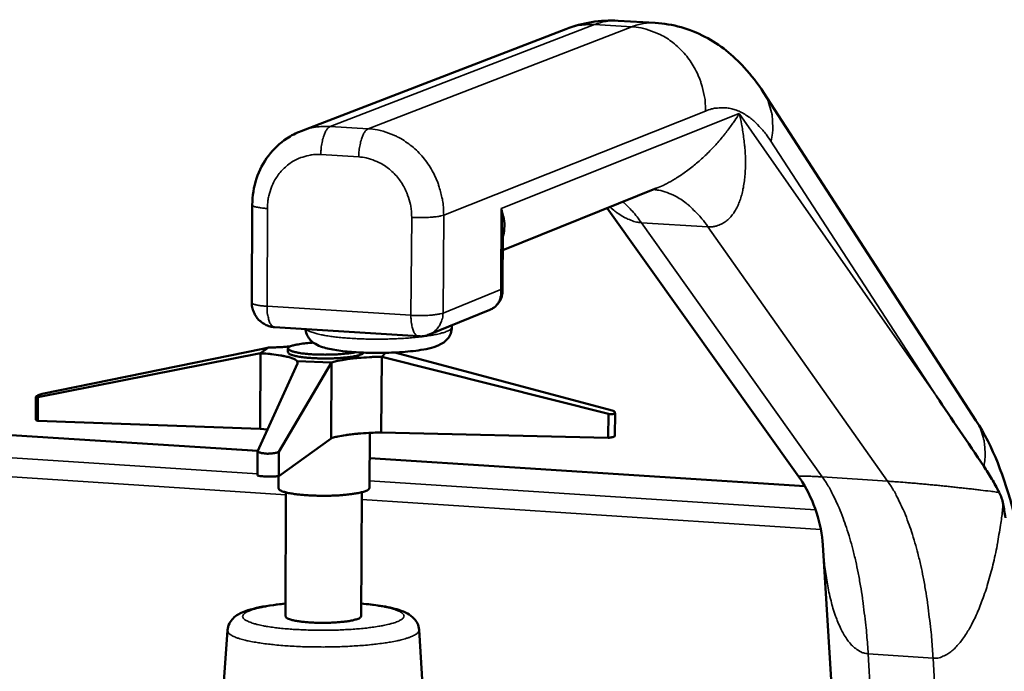
# Model space of a CAD drawing. Units: millimetres. Extents: x 65 to 5840, y 100 to 4100.
# Drawn here: x 5164 to 5267, y 3610 to 3679 of the extents above; entities that cross this region are included whole.
import ezdxf

# ---------------------------------------------------------------- set-up
doc = ezdxf.new("R2010")
doc.units = ezdxf.units.MM
doc.header["$LTSCALE"] = 20
doc.layers.add('Visible (ISO)', color=7, linetype='Continuous', lineweight=50)
doc.layers.add('Visible Narrow (ISO)', color=7, linetype='Continuous', lineweight=35)

msp = doc.modelspace()

# ---------------------------------------------------------------- linework, layer by layer
at = {"layer": 'Visible (ISO)'}
for p, q in [((5226.67, 3678.45), (5230.56, 3678.22)), ((5193.51, 3666.9), (5221.22, 3677.58)), ((5241.9, 3670.93), (5264.13, 3636.59)), ((5188.96, 3633.4), (4747.26, 3661.81)), ((5230.7, 3660.9), (5214.6, 3654.41)), ((5188.34, 3648.93), (5188.39, 3659.16)), ((5225.53, 3658.81), (5245.58, 3630.7)), ((5214.62, 3656.71), (5214.57, 3650.14)), ((5213.25, 3648.18), (5206.91, 3645.59)), ((5190.72, 3646.36), (5205.78, 3645.41)), ((5209.29, 3646.56), (5209.29, 3646.38)), ((5190.09, 3644.22), (5189.25, 3643.63)), ((5189.48, 3644.08), (5190.09, 3644.22)), ((5189.25, 3643.63), (5165.95, 3639.02)), ((5166.4, 3639.37), (5189.48, 3644.08)), ((5189.21, 3635.71), (5189.25, 3643.63)), ((5192.12, 3643.73), (5192.12, 3644.12)), ((5201.89, 3635.33), (5201.94, 3643.26)), ((5201.94, 3643.26), (5202.32, 3643.67)), ((5225.66, 3637.27), (5201.94, 3643.26)), ((5203.32, 3643.71), (5226.07, 3637.62)), ((5188.93, 3633.34), (5193.13, 3642.56)), ((5196.69, 3642.67), (5191.17, 3633.3)), ((5193.13, 3642.56), (5193.1, 3642.79)), ((5193.1, 3642.79), (5196.69, 3642.67)), ((5196.64, 3634.72), (5196.69, 3642.67)), ((5165.73, 3636.68), (5165.73, 3639.07)), ((5165.94, 3636.55), (5165.95, 3639.02)), ((5225.64, 3634.77), (5225.66, 3637.27)), ((5226.35, 3634.99), (5226.37, 3637.37)), ((5189.21, 3635.71), (5165.94, 3636.55)), ((5189.98, 3635.64), (5189.21, 3635.71)), ((5200.7, 3635.29), (5200.67, 3629.53)), ((5225.64, 3634.77), (5201.89, 3635.33)), ((5196.64, 3634.72), (5191.15, 3630.77)), ((5188.92, 3630.83), (5188.93, 3633.34)), ((5191.15, 3630.77), (5191.17, 3633.3)), ((5246.22, 3629.72), (5200.69, 3632.65)), ((5191.13, 3630.76), (5191.12, 3629.5)), ((5191.85, 3616.08), (5191.91, 3629.06)), ((5199.79, 3616.1), (5199.87, 3629.08)), ((5250.07, 3591.31), (5248.11, 3623.56)), ((5185.79, 3614.62), (5184.21, 3592.9)), ((5205.84, 3614.66), (5207.19, 3592.94))]:
    msp.add_line(p, q, dxfattribs=at)
at = {"layer": 'Visible (ISO)', "flags": 128}
for points in [[(5190.72, 3646.36, -0.038085), (5190.26, 3646.43, -0.05878), (5189.97, 3646.52, -0.017423), (5189.5, 3646.77, -0.038107), (5189.31, 3646.91, -0.037897), (5189.02, 3647.17, -0.037958), (5188.78, 3647.47, -0.037619), (5188.66, 3647.68, -0.017049), (5188.45, 3648.17, -0.058027), (5188.37, 3648.46, -0.037589), (5188.34, 3648.93)], [(5206.91, 3645.59, -0.028206), (5206.64, 3645.5, -0.028206), (5206.35, 3645.43, -0.028136), (5206.07, 3645.4, -0.028136), (5205.78, 3645.41)], [(5190.09, 3644.22, 0.004303), (5190.67, 3644.24, 0.004303), (5191.26, 3644.26, 0.00407), (5191.81, 3644.3, 0.00407), (5192.36, 3644.34)], [(5199.22, 3643.73, -0.007511), (5198.7, 3643.64, -0.015627), (5198.46, 3643.61, -0.000937), (5197.64, 3643.54, -0.007188), (5197.54, 3643.53, -0.005265), (5197, 3643.5, -0.005721), (5196.52, 3643.49, -0.005265), (5195.99, 3643.48, -0.005212), (5195.47, 3643.49, -0.005948), (5194.99, 3643.5, -0.005349), (5194.46, 3643.53, -0.007731), (5194.07, 3643.57, -0.006123), (5193.57, 3643.62, -0.012012), (5193.29, 3643.66, -0.007657), (5192.86, 3643.75, -0.02407), (5192.66, 3643.8, -0.015985), (5192.37, 3643.9, -0.066122), (5192.21, 3643.98, -0.119596), (5192.14, 3644.06, -0.18174), (5192.13, 3644.15, -0.143986), (5192.18, 3644.23, -0.066819), (5192.3, 3644.32, -0.046541), (5192.5, 3644.4, -0.010441), (5192.86, 3644.5, -0.018593), (5193.06, 3644.54, -0.007056), (5193.18, 3644.56, -0.001262), (5193.84, 3644.66, -0.01471), (5194.18, 3644.7, -0.008689), (5194.77, 3644.74)], [(5193.1, 3642.79, 0.028149), (5192.91, 3642.95, 0.061821), (5192.81, 3643.01, 0.012966), (5192.45, 3643.15, 0.023879), (5192.25, 3643.21, 0.008368), (5191.77, 3643.32, 0.012422), (5191.44, 3643.39, 0.006224), (5191.33, 3643.4, 0.000786), (5190.43, 3643.53, 0.012183), (5190, 3643.58, 0.00695), (5189.25, 3643.63)], [(5200.07, 3643.69, -0.028803), (5199.91, 3643.56, -0.066763), (5199.82, 3643.51, -0.014946), (5199.5, 3643.41, -0.023673), (5199.29, 3643.35, -0.007478), (5198.82, 3643.27, -0.011804), (5198.51, 3643.22, -0.006127), (5197.98, 3643.17, -0.007671), (5197.55, 3643.13, -0.005493), (5196.99, 3643.1, -0.006006), (5196.48, 3643.09, -0.005544), (5195.93, 3643.08, -0.005451), (5195.38, 3643.09, -0.006395), (5194.89, 3643.11, -0.005625), (5194.33, 3643.15, -0.008633), (5193.94, 3643.18, -0.00649), (5193.42, 3643.25, -0.014329), (5193.16, 3643.29, -0.008202), (5192.72, 3643.38, -0.032111), (5192.49, 3643.45, -0.030979), (5192.27, 3643.55, -0.097792), (5192.22, 3643.59, -0.042052), (5192.12, 3643.73)], [(5201.94, 3643.26, 0.004757), (5201.09, 3643.24, 0.008879), (5200.64, 3643.22, 0.000365), (5199.5, 3643.14, 0.004557), (5199.41, 3643.14, 0.006354), (5198.91, 3643.09, 0.005345), (5198.32, 3643.01, 0.008999), (5198.18, 3642.99, 0.001482), (5197.39, 3642.85, 0.020223), (5197.17, 3642.8, 0.00952), (5196.69, 3642.67)], [(5165.95, 3639.02, -0.342589), (5165.84, 3638.95, -0.36562), (5165.75, 3639.04, -0.072002), (5165.76, 3639.09, -0.155144), (5165.77, 3639.11, -0.066627), (5165.8, 3639.13, -0.010229), (5165.99, 3639.23, -0.022638), (5166.19, 3639.3, -0.020728), (5166.4, 3639.37)], [(5226.07, 3637.62, -0.160785), (5226.23, 3637.58, -0.161448), (5226.33, 3637.45, -0.06171), (5226.35, 3637.35, -0.216567), (5226.34, 3637.32, -0.139035), (5226.31, 3637.3, -0.025214), (5226.11, 3637.26, -0.046935), (5225.88, 3637.24, -0.046709), (5225.66, 3637.27)], [(5165.94, 3636.55, -0.087369), (5165.86, 3636.57, -0.087369), (5165.78, 3636.61, -0.044474), (5165.75, 3636.65, -0.044474), (5165.73, 3636.68)], [(5201.89, 3635.33, 0.004838), (5201.04, 3635.31, 0.009025), (5200.59, 3635.29, 0.000378), (5199.46, 3635.21, 0.004635), (5199.37, 3635.2, 0.00646), (5198.86, 3635.15, 0.005437), (5198.27, 3635.07, 0.009144), (5198.14, 3635.05, 0.001527), (5197.35, 3634.91, 0.020517), (5197.12, 3634.86, 0.009672), (5196.64, 3634.72)], [(5226.35, 3634.99, -0.038144), (5226.29, 3634.92, -0.09276), (5226.26, 3634.9, -0.028183), (5226.21, 3634.88, -0.008659), (5226.02, 3634.83, -0.027911), (5225.85, 3634.79, -0.021906), (5225.64, 3634.77)], [(5191.17, 3633.3, -0.02125), (5190.8, 3633.19, -0.037201), (5190.59, 3633.15, -0.007096), (5190.12, 3633.12, -0.019262), (5189.95, 3633.11, -0.025153), (5189.76, 3633.13, -0.011741), (5189.36, 3633.18, -0.051443), (5189.2, 3633.22, -0.02742), (5188.93, 3633.34)], [(5191.15, 3630.77, -0.009348), (5190.77, 3630.73, -0.018171), (5190.58, 3630.72, -0.001558), (5190.04, 3630.71, -0.008277), (5189.93, 3630.71, -0.011067), (5189.82, 3630.72, -0.002737), (5189.35, 3630.76, -0.026014), (5189.21, 3630.77, -0.012159), (5188.92, 3630.83)], [(5191.12, 3629.5, 0.045781), (5191.2, 3629.36, 0.100492), (5191.26, 3629.31, 0.032942), (5191.46, 3629.2, 0.035403), (5191.66, 3629.13, 0.009616), (5192.07, 3629.02, 0.015989), (5192.32, 3628.97, 0.006967), (5192.81, 3628.89, 0.009414), (5193.18, 3628.84, 0.005658), (5193.73, 3628.79, 0.006677), (5194.2, 3628.76, 0.005048), (5194.78, 3628.73, 0.005442), (5195.31, 3628.71, 0.004973), (5195.89, 3628.71, 0.004975), (5196.47, 3628.71, 0.005433), (5197, 3628.73, 0.005044), (5197.58, 3628.76, 0.006657), (5198.05, 3628.8, 0.005647), (5198.6, 3628.86, 0.009368), (5198.97, 3628.91, 0.006946), (5199.47, 3628.99, 0.01587), (5199.71, 3629.04, 0.009561), (5200.12, 3629.15, 0.035021), (5200.32, 3629.22, 0.032198), (5200.53, 3629.33, 0.099268), (5200.58, 3629.38, 0.045167), (5200.67, 3629.53)], [(5199.79, 3616.1, -0.044263), (5199.71, 3615.97, -0.098764), (5199.66, 3615.92, -0.031916), (5199.46, 3615.82, -0.034215), (5199.26, 3615.76, -0.009242), (5198.87, 3615.66, -0.015518), (5198.63, 3615.61, -0.006967), (5198.16, 3615.54, -0.009296), (5197.81, 3615.5, -0.00586), (5197.29, 3615.46, -0.006769), (5196.85, 3615.43, -0.00547), (5196.32, 3615.41, -0.005717), (5195.82, 3615.4, -0.005723), (5195.32, 3615.41, -0.005471), (5194.79, 3615.42, -0.006786), (5194.34, 3615.45, -0.005868), (5193.83, 3615.49, -0.009336), (5193.48, 3615.53, -0.006983), (5193.01, 3615.6, -0.015623), (5192.77, 3615.64, -0.009286), (5192.38, 3615.74, -0.034561), (5192.18, 3615.81, -0.03262), (5191.98, 3615.91, -0.099926), (5191.93, 3615.95, -0.044825), (5191.85, 3616.08)]]:
    msp.add_lwpolyline(points, format="xyb", dxfattribs=at)
at = {"layer": 'Visible (ISO)'}
for points in [[(5221.22, 3677.58), (5222.92, 3678.23), (5224.82, 3678.56), (5226.67, 3678.45)], [(5264.95, 3631.79), (5263.26, 3634.3), (5261.6, 3636.77), (5260.01, 3639.12)]]:
    msp.add_open_spline(points, degree=3, dxfattribs=at)
for points, knots in [([(5230.56, 3678.22), (5232.39, 3678.12), (5234.2, 3677.59), (5237.35, 3675.94), (5238.73, 3674.81), (5240.63, 3672.73), (5241.3, 3671.86), (5241.9, 3670.93)], [0, 0, 0, 0, 0.87763, 0.87763, 1.757747, 1.757747, 2.320563, 2.320563, 2.320563, 2.320563]), ([(5188.39, 3659.16), (5188.39, 3660.09), (5188.54, 3661.04), (5189.12, 3662.78), (5189.55, 3663.6), (5190.62, 3665.01), (5191.27, 3665.63), (5192.47, 3666.43), (5192.98, 3666.7), (5193.51, 3666.9)], [0, 0, 0, 0, 0.327587, 0.327587, 0.647425, 0.647425, 0.962275, 0.962275, 1.168897, 1.168897, 1.168897, 1.168897]), ([(5214.57, 3650.14), (5214.57, 3649.89), (5214.52, 3649.64), (5214.35, 3649.18), (5214.23, 3648.97), (5213.93, 3648.61), (5213.76, 3648.46), (5213.46, 3648.27), (5213.35, 3648.22), (5213.25, 3648.18)], [0, 0, 0, 0, 0.0910811, 0.0910811, 0.1768251, 0.1768251, 0.2587177, 0.2587177, 0.3013043, 0.3013043, 0.3013043, 0.3013043]), ([(5209.29, 3646.38), (5209.29, 3646.15), (5209.24, 3645.92), (5209.09, 3645.51), (5208.98, 3645.32), (5208.72, 3645.01), (5208.57, 3644.87), (5208.25, 3644.64), (5208.08, 3644.55), (5207.57, 3644.32), (5207.24, 3644.22), (5206.52, 3644.05), (5206.15, 3643.99), (5205.08, 3643.83), (5204.3, 3643.76), (5202.78, 3643.68), (5202.04, 3643.66), (5200.62, 3643.67), (5199.92, 3643.69), (5198.62, 3643.77), (5198, 3643.83), (5196.87, 3643.99), (5196.37, 3644.09), (5195.66, 3644.29), (5195.42, 3644.38), (5194.93, 3644.62), (5194.67, 3644.78), (5194.34, 3645.15), (5194.24, 3645.29), (5194.05, 3645.65), (5193.97, 3645.89), (5193.95, 3646.14), (5193.95, 3646.15), (5193.95, 3646.16)], [0, 0, 0, 0, 0.089263, 0.089263, 0.176103, 0.176103, 0.267318, 0.267318, 0.378499, 0.378499, 0.585461, 0.585461, 0.764222, 0.764222, 1.064683, 1.064683, 1.319272, 1.319272, 1.56377, 1.56377, 1.809373, 1.809373, 2.066574, 2.066574, 2.222192, 2.222192, 2.378092, 2.378092, 2.4506, 2.4506, 2.546205, 2.546205, 2.549215, 2.549215, 2.549215, 2.549215]), ([(5264.13, 3636.59), (5265.9, 3633.87), (5267.14, 3630.64), (5268.87, 3623.79), (5269.43, 3620.19), (5269.73, 3616.39)], [0, 0, 0, 0, 1.710398, 1.710398, 3.220813, 3.220813, 3.220813, 3.220813]), ([(5266.57, 3629.05), (5266.32, 3629.54), (5266.06, 3630.01), (5265.52, 3630.92), (5265.24, 3631.36), (5264.95, 3631.79)], [-10.8403907, -10.8403907, -10.8403907, -10.8403907, -10.6937819, -10.6937819, -10.5433907, -10.5433907, -10.5433907, -10.5433907]), ([(5248.11, 3623.56), (5247.98, 3625.72), (5247.19, 3628.22), (5245.84, 3630.34), (5245.71, 3630.53), (5245.58, 3630.7)], [0, 0, 0, 0, 1.589235, 1.589235, 1.744114, 1.744114, 1.744114, 1.744114]), ([(5266.98, 3627.84), (5266.93, 3628.06), (5266.88, 3628.27), (5266.75, 3628.68), (5266.66, 3628.88), (5266.57, 3629.05)], [0, 0, 0, 0, 0.1007304, 0.1007304, 0.2279128, 0.2279128, 0.2279128, 0.2279128]), ([(5267.23, 3626.38), (5267.23, 3626.39), (5267.22, 3626.4), (5267.15, 3626.89), (5267.06, 3627.37), (5266.98, 3627.84)], [-6.2786899, -6.2786899, -6.2786899, -6.2786899, -6.2766645, -6.2766645, -6.1772493, -6.1772493, -6.1772493, -6.1772493]), ([(5199.8, 3617.42), (5200.51, 3617.36), (5201.18, 3617.28), (5202.53, 3617.07), (5203.19, 3616.93), (5204.06, 3616.65), (5204.35, 3616.53), (5204.88, 3616.25), (5205.12, 3616.08), (5205.47, 3615.69), (5205.58, 3615.53), (5205.77, 3615.13), (5205.83, 3614.9), (5205.84, 3614.66)], [2.336879, 2.336879, 2.336879, 2.336879, 2.634647, 2.634647, 3.010649, 3.010649, 3.226898, 3.226898, 3.42104, 3.42104, 3.527394, 3.527394, 3.640906, 3.640906, 3.640906, 3.640906]), ([(5185.79, 3614.62), (5185.81, 3614.87), (5185.88, 3615.12), (5186.09, 3615.54), (5186.23, 3615.72), (5186.54, 3616.04), (5186.72, 3616.17), (5187.23, 3616.47), (5187.56, 3616.6), (5188.65, 3616.95), (5189.56, 3617.13), (5191.01, 3617.32), (5191.42, 3617.37), (5191.86, 3617.41)], [0, 0, 0, 0, 0.121199, 0.121199, 0.240137, 0.240137, 0.384964, 0.384964, 0.635697, 0.635697, 1.121771, 1.121771, 1.30277, 1.30277, 1.30277, 1.30277])]:
    msp.add_open_spline(points, degree=3, knots=knots, dxfattribs=at)
at = {"layer": 'Visible Narrow (ISO)'}
for p, q in [((5196.54, 3667.37), (5224.2, 3678.04)), ((5228.1, 3677.81), (5200.52, 3667.13)), ((5224.2, 3678.04), (5228.1, 3677.81)), ((5208.42, 3658.1), (5235.82, 3668.99)), ((5239.36, 3668.74), (5214.45, 3658.8)), ((5260.01, 3639.12), (5239.36, 3668.74)), ((5200.52, 3667.13), (5196.54, 3667.37)), ((5242.67, 3665.82), (5260.01, 3639.12)), ((5195.56, 3664.43), (5199.53, 3664.19)), ((5188.95, 3633.37), (4747.11, 3661.8)), ((4740.88, 3660.01), (5188.92, 3631.02)), ((5189.93, 3648.55), (5189.98, 3658.79)), ((5214.45, 3658.8), (5214.39, 3650.3)), ((5191.91, 3628.81), (4740.13, 3658.2)), ((5205.07, 3657.86), (5205, 3647.6)), ((5208.35, 3647.84), (5208.42, 3658.1)), ((5229.11, 3657.3), (5236.07, 3656.88)), ((5248.05, 3630.68), (5229.11, 3657.3)), ((5236.07, 3656.88), (5254.89, 3630.23)), ((5214.39, 3650.3), (5208.35, 3647.84)), ((5205, 3647.6), (5189.93, 3648.55)), ((5246.24, 3629.69), (5200.69, 3632.62)), ((5200.67, 3630.26), (5247.35, 3627.24)), ((5254.89, 3630.23), (5248.05, 3630.68)), ((5247.9, 3625.17), (5199.87, 3628.3)), ((5252.85, 3612.16), (5259.64, 3611.7)), ((5254.17, 3590.22), (5252.85, 3612.16)), ((5259.64, 3611.7), (5260.94, 3589.73))]:
    msp.add_line(p, q, dxfattribs=at)
at = {"layer": 'Visible Narrow (ISO)', "flags": 128}
for points in [[(5224.2, 3678.04, -0.027459), (5224.81, 3678.24, -0.027459), (5225.44, 3678.38, -0.026221), (5226.06, 3678.45, -0.026221), (5226.67, 3678.45)], [(5230.56, 3678.22, 0.026298), (5229.95, 3678.22, 0.026298), (5229.34, 3678.16, 0.02755), (5228.71, 3678.02, 0.02755), (5228.1, 3677.81)], [(5221.22, 3677.58, -0.026574), (5221.94, 3677.81, -0.026574), (5222.69, 3677.97, -0.026696), (5223.44, 3678.04, -0.026696), (5224.2, 3678.04)], [(5228.1, 3677.81, -0.025411), (5229.06, 3677.71, -0.042718), (5229.62, 3677.56, -0.008503), (5230.72, 3677.16, -0.025388), (5231.08, 3677, -0.024233), (5231.78, 3676.61, -0.024554), (5232.42, 3676.15, -0.023483), (5233.04, 3675.62, -0.023764), (5233.6, 3675.04, -0.022919), (5234.11, 3674.4, -0.023123), (5234.55, 3673.72, -0.022599), (5234.94, 3672.99, -0.022702), (5235.26, 3672.23, -0.022549), (5235.38, 3671.86, -0.00691), (5235.69, 3670.63, -0.038412), (5235.79, 3670.03, -0.022612), (5235.82, 3668.99)], [(5242.67, 3665.82, 0.024424), (5242.84, 3666.66, 0.04025), (5242.87, 3667.18, 0.007856), (5242.83, 3668.2, 0.024547), (5242.8, 3668.52, 0.026396), (5242.74, 3668.85, 0.009025), (5242.47, 3669.78, 0.044134), (5242.3, 3670.23, 0.026354), (5241.9, 3670.93)], [(5235.82, 3668.99, -0.029823), (5236.46, 3669.21, -0.047413), (5236.88, 3669.29, -0.010832), (5237.65, 3669.33, -0.030591), (5237.92, 3669.33, -0.030372), (5238.44, 3669.25, -0.030907), (5238.94, 3669.12, -0.026858), (5239.46, 3668.91, -0.028169), (5239.93, 3668.65, -0.022131), (5240.45, 3668.31, -0.023857), (5240.89, 3667.95, -0.017725), (5241.08, 3667.77, -0.004357), (5241.81, 3667, -0.029316), (5242.16, 3666.57, -0.017721), (5242.67, 3665.82)], [(5239.36, 3668.74, -0.008066), (5238.89, 3667.99, -0.015344), (5238.62, 3667.61, -0.000991), (5237.89, 3666.63, -0.008014), (5237.79, 3666.51, -0.007759), (5237.35, 3665.97, -0.007791), (5236.89, 3665.45, -0.007839), (5236.41, 3664.95, -0.007767), (5235.92, 3664.45, -0.008122), (5235.42, 3663.99, -0.007942), (5234.9, 3663.53, -0.008635), (5234.39, 3663.12, -0.008331), (5233.85, 3662.7, -0.009425), (5233.34, 3662.34, -0.008969), (5232.79, 3661.98, -0.010564), (5232.64, 3661.89, -0.0017), (5231.73, 3661.37, -0.020384), (5231.39, 3661.2, -0.010667), (5230.7, 3660.9)], [(5236.07, 3656.88, 0.03861), (5236.59, 3656.88, 0.059592), (5236.93, 3656.95, 0.016882), (5237.48, 3657.15, 0.039482), (5237.7, 3657.27, 0.034617), (5238.07, 3657.53, 0.036009), (5238.38, 3657.82, 0.027416), (5238.71, 3658.21, 0.029585), (5238.96, 3658.61, 0.021069), (5239.23, 3659.12, 0.023294), (5239.42, 3659.61, 0.016521), (5239.62, 3660.23, 0.018356), (5239.75, 3660.8, 0.013436), (5239.88, 3661.52, 0.0148), (5239.95, 3662.17, 0.011352), (5240, 3662.95, 0.012317), (5240.01, 3663.68, 0.009947), (5239.99, 3664.51, 0.010609), (5239.93, 3665.29, 0.009024), (5239.91, 3665.5, 0.001257), (5239.71, 3666.99, 0.016662), (5239.61, 3667.62, 0.00913), (5239.36, 3668.74)], [(5196.54, 3667.37, 0.026837), (5195.77, 3667.38, 0.026837), (5195, 3667.3, 0.026693), (5194.24, 3667.14, 0.026693), (5193.51, 3666.9)], [(5195.56, 3664.43, -0.015107), (5195.58, 3664.94, -0.026122), (5195.61, 3665.24, -0.003511), (5195.72, 3665.86, -0.014056), (5195.75, 3666.01, -0.021088), (5195.84, 3666.3, -0.016759), (5195.97, 3666.66, -0.034092), (5196.06, 3666.84, -0.020172), (5196.24, 3667.13, -0.07195), (5196.34, 3667.23, -0.038132), (5196.54, 3667.37)], [(5200.52, 3667.13, 0.038059), (5200.31, 3666.99, 0.07189), (5200.22, 3666.89, 0.020123), (5200.03, 3666.6, 0.034015), (5199.95, 3666.42, 0.016691), (5199.81, 3666.06, 0.021021), (5199.73, 3665.77, 0.014003), (5199.7, 3665.62, 0.003488), (5199.59, 3665, 0.026039), (5199.55, 3664.71, 0.015053), (5199.53, 3664.19)], [(5208.42, 3658.1, 0.022494), (5208.38, 3659.16, 0.038253), (5208.28, 3659.77, 0.006847), (5207.95, 3661.03, 0.022427), (5207.83, 3661.41, 0.022562), (5207.51, 3662.18, 0.02246), (5207.11, 3662.93, 0.022991), (5206.65, 3663.63, 0.02278), (5206.13, 3664.29, 0.023657), (5205.56, 3664.88, 0.023361), (5204.93, 3665.43, 0.02449), (5204.27, 3665.89, 0.024149), (5203.56, 3666.3, 0.025381), (5203.19, 3666.46, 0.008504), (5202.07, 3666.88, 0.042745), (5201.5, 3667.02, 0.025409), (5200.52, 3667.13)], [(5189.98, 3658.79, -0.027074), (5190.02, 3659.61, -0.044152), (5190.12, 3660.11, -0.009548), (5190.41, 3661.03, -0.027091), (5190.54, 3661.35, -0.028696), (5190.84, 3661.91, -0.028253), (5191.21, 3662.44, -0.029821), (5191.62, 3662.91, -0.029447), (5192.09, 3663.33, -0.03062), (5192.6, 3663.69, -0.030397), (5193.15, 3663.98, -0.030864), (5193.47, 3664.11, -0.011859), (5194.32, 3664.35, -0.049477), (5194.79, 3664.43, -0.030732), (5195.56, 3664.43)], [(5199.53, 3664.19, -0.028855), (5200.31, 3664.09, -0.047581), (5200.77, 3663.96, -0.010701), (5201.64, 3663.61, -0.028794), (5201.95, 3663.45, -0.02722), (5202.5, 3663.09, -0.027626), (5203, 3662.67, -0.026291), (5203.47, 3662.19, -0.026609), (5203.88, 3661.67, -0.025723), (5204.24, 3661.1, -0.025899), (5204.53, 3660.49, -0.025578), (5204.65, 3660.17, -0.008726), (5204.94, 3659.2, -0.042741), (5205.03, 3658.7, -0.025674), (5205.07, 3657.86)], [(5236.07, 3656.88, 0.017785), (5235.45, 3657.72, 0.029522), (5235.02, 3658.2, 0.00438), (5234.14, 3659.05, 0.017826), (5233.92, 3659.25, 0.023409), (5233.38, 3659.65, 0.021862), (5232.77, 3660.03, 0.027092), (5232.47, 3660.18, 0.009251), (5231.58, 3660.54, 0.045945), (5231.14, 3660.66, 0.027027), (5230.36, 3660.76)], [(5189.98, 3658.79, -0.010951), (5189.58, 3658.81, -0.017538), (5189.33, 3658.84, -0.002077), (5188.93, 3658.91, -0.007469), (5188.82, 3658.93, -0.030149), (5188.66, 3658.97, -0.029391), (5188.5, 3659.04, -0.0954), (5188.46, 3659.07, -0.039681), (5188.39, 3659.16)], [(5225.83, 3658.94, 0.017372), (5226.35, 3658.5, 0.028857), (5226.68, 3658.27, 0.004217), (5227.35, 3657.86, 0.017275), (5227.51, 3657.77, 0.023439), (5227.71, 3657.68, 0.007554), (5228.33, 3657.44, 0.042471), (5228.61, 3657.37, 0.023777), (5229.11, 3657.3)], [(5229.11, 3657.3, 0.015528), (5228.66, 3657.92, 0.015528), (5228.17, 3658.5, 0.014221), (5227.69, 3659, 0.014221), (5227.18, 3659.48)], [(5208.42, 3658.1, -0.012495), (5208.13, 3658.01, -0.02764), (5208, 3657.98, -0.002761), (5207.52, 3657.91, -0.011408), (5207.4, 3657.9, -0.006089), (5206.99, 3657.87, -0.007505), (5206.66, 3657.85, -0.005859), (5206.58, 3657.84, -0.000654), (5205.85, 3657.83, -0.011987), (5205.58, 3657.84, -0.006252), (5205.07, 3657.86)], [(5214.39, 3650.3, -0.039642), (5214.41, 3649.89, -0.058961), (5214.38, 3649.62, -0.018332), (5214.25, 3649.19, -0.040411), (5214.17, 3649, -0.043866), (5214.05, 3648.83, -0.021389), (5213.78, 3648.51, -0.06559), (5213.58, 3648.35, -0.043514), (5213.25, 3648.18)], [(5214.57, 3650.14, 0.042261), (5214.55, 3650.18, 0.042261), (5214.53, 3650.21, 0.07693), (5214.46, 3650.27, 0.07693), (5214.39, 3650.3)], [(5189.93, 3648.55, -0.011191), (5189.53, 3648.58, -0.017886), (5189.28, 3648.61, -0.002162), (5188.88, 3648.68, -0.007692), (5188.77, 3648.7, -0.030678), (5188.61, 3648.75, -0.029866), (5188.45, 3648.81, -0.096031), (5188.41, 3648.84, -0.040302), (5188.34, 3648.93)], [(5190.72, 3646.36, -0.056303), (5190.5, 3646.45, -0.10147), (5190.41, 3646.54, -0.038809), (5190.24, 3646.78, -0.047477), (5190.15, 3647, -0.02005), (5190.1, 3647.2, -0.007677), (5189.98, 3647.7, -0.034186), (5189.94, 3648.04, -0.022693), (5189.93, 3648.55)], [(5208.35, 3647.84, -0.012766), (5208.07, 3647.76, -0.028168), (5207.94, 3647.73, -0.002874), (5207.45, 3647.66, -0.011657), (5207.33, 3647.64, -0.006231), (5206.92, 3647.61, -0.007675), (5206.59, 3647.59, -0.005994), (5206.51, 3647.59, -0.000684), (5205.79, 3647.58, -0.012247), (5205.52, 3647.58, -0.006395), (5205, 3647.6)], [(5205, 3647.6, 0.022431), (5205.01, 3647.09, 0.033831), (5205.05, 3646.75, 0.007529), (5205.16, 3646.24, 0.019731), (5205.22, 3646.05, 0.047244), (5205.31, 3645.83, 0.038872), (5205.47, 3645.58, 0.101734), (5205.57, 3645.5, 0.056183), (5205.78, 3645.41)], [(5206.91, 3645.59, 0.038189), (5207.28, 3645.78, 0.059637), (5207.49, 3645.95, 0.017476), (5207.82, 3646.29, 0.038103), (5207.95, 3646.47, 0.035651), (5208.05, 3646.66, 0.01542), (5208.24, 3647.12, 0.054779), (5208.32, 3647.4, 0.035504), (5208.35, 3647.84)], [(5209.29, 3646.38, -0.047749), (5209.2, 3646.2, -0.099837), (5209.14, 3646.13, -0.03286), (5208.9, 3645.99, -0.037643), (5208.69, 3645.89, -0.010944), (5208.24, 3645.75, -0.017325), (5207.96, 3645.67, -0.007345), (5207.39, 3645.55, -0.010015), (5206.97, 3645.48, -0.005609), (5206.32, 3645.38, -0.006821), (5205.78, 3645.32, -0.004641), (5205.06, 3645.25, -0.005237), (5204.42, 3645.2, -0.004144), (5203.66, 3645.16, -0.004422), (5202.95, 3645.13, -0.003981), (5202.18, 3645.11, -0.004049), (5201.42, 3645.11, -0.004112), (5200.67, 3645.11, -0.003995), (5199.9, 3645.13, -0.00458), (5199.21, 3645.16, -0.004236), (5198.45, 3645.21, -0.005549), (5197.84, 3645.26, -0.004836), (5197.13, 3645.33, -0.007431), (5196.62, 3645.4, -0.005964), (5195.99, 3645.49, -0.011319), (5195.6, 3645.57, -0.007984), (5195.06, 3645.69, -0.02063), (5194.86, 3645.75, -0.009145), (5194.4, 3645.91, -0.05162), (5194.27, 3645.97, -0.023659), (5194.02, 3646.15)], [(5264.13, 3636.59, -0.025243), (5264.51, 3635.93, -0.04251), (5264.68, 3635.51, -0.008351), (5264.94, 3634.62, -0.025288), (5265.01, 3634.33, -0.023711), (5265.04, 3634.03, -0.007382), (5265.1, 3633.07, -0.039175), (5265.08, 3632.58, -0.023602), (5264.95, 3631.79)], [(5248.05, 3630.68, 0.001877), (5247.57, 3630.71, 0.003385), (5247.3, 3630.73, 0.000059), (5246.69, 3630.75, 0.001666), (5246.67, 3630.76, 0.003595), (5246.48, 3630.76, 0.002287), (5246.18, 3630.77, 0.007193), (5246.09, 3630.77, 0.002486), (5245.83, 3630.76, 0.02094), (5245.7, 3630.76, 0.034977), (5245.63, 3630.74, 0.113353), (5245.62, 3630.74, 0.032654), (5245.58, 3630.7)], [(5248.05, 3630.68, -0.012834), (5248.68, 3629.72, -0.024772), (5248.97, 3629.19, -0.002421), (5249.69, 3627.71, -0.012619), (5249.82, 3627.43, -0.009297), (5250.23, 3626.37, -0.010263), (5250.57, 3625.4, -0.007846), (5250.94, 3624.22, -0.008557), (5251.24, 3623.13, -0.006786), (5251.55, 3621.85, -0.007311), (5251.8, 3620.65, -0.006003), (5252.05, 3619.28, -0.006393), (5252.26, 3617.98, -0.005425), (5252.29, 3617.75, -0.000464), (5252.61, 3615.14, -0.010249), (5252.71, 3614.1, -0.005471), (5252.85, 3612.16)], [(5259.64, 3611.7, 0.005439), (5259.51, 3613.64, 0.01019), (5259.41, 3614.68, 0.000458), (5259.09, 3617.3, 0.005392), (5259.06, 3617.52, 0.006357), (5258.86, 3618.82, 0.005969), (5258.61, 3620.2, 0.007273), (5258.36, 3621.4, 0.006749), (5258.05, 3622.68, 0.008517), (5257.75, 3623.77, 0.007807), (5257.39, 3624.95, 0.010223), (5257.05, 3625.92, 0.009256), (5256.64, 3626.98, 0.012582), (5256.51, 3627.26, 0.002409), (5255.8, 3628.74, 0.024718), (5255.52, 3629.27, 0.012799), (5254.89, 3630.23)], [(5266.57, 3629.05, 0.000836), (5265.94, 3629.14, 0.001737), (5265.64, 3629.18, 0.000011), (5264.63, 3629.3, 0.000824), (5264.62, 3629.3, 0.000682), (5264.06, 3629.37, 0.000721), (5263.53, 3629.43, 0.000637), (5262.95, 3629.49, 0.000659), (5262.39, 3629.55, 0.000617), (5261.81, 3629.62, 0.000625), (5261.23, 3629.68, 0.000619), (5260.65, 3629.74, 0.000615), (5260.06, 3629.8, 0.000645), (5259.49, 3629.85, 0.000627), (5258.91, 3629.91, 0.000697), (5258.37, 3629.96, 0.000664), (5257.8, 3630.01, 0.000785), (5257.29, 3630.05, 0.00073), (5256.74, 3630.1, 0.000926), (5256.73, 3630.1, 0.000015), (5255.77, 3630.17, 0.001974), (5255.49, 3630.19, 0.000942), (5254.89, 3630.23)], [(5259.64, 3611.7, 0.038439), (5260.13, 3611.71, 0.063946), (5260.41, 3611.78, 0.017283), (5260.95, 3612.02, 0.037535), (5261.19, 3612.15, 0.024644), (5261.62, 3612.46, 0.02771), (5261.97, 3612.78, 0.017503), (5262.39, 3613.25, 0.020151), (5262.73, 3613.68, 0.013123), (5263.13, 3614.28, 0.015036), (5263.46, 3614.82, 0.010355), (5263.84, 3615.54, 0.011665), (5264.16, 3616.2, 0.008532), (5264.51, 3617.02, 0.009422), (5264.8, 3617.78, 0.0073), (5265.12, 3618.69, 0.007907), (5265.39, 3619.54, 0.006462), (5265.67, 3620.53, 0.006874), (5265.91, 3621.46, 0.005901), (5266.15, 3622.5, 0.006173), (5266.35, 3623.5, 0.005549), (5266.38, 3623.68, 0.000486), (5266.71, 3625.64, 0.010596), (5266.82, 3626.4, 0.005599), (5266.98, 3627.84)], [(5248.11, 3623.56, 0.00744), (5248.21, 3622.2, 0.013568), (5248.29, 3621.45, 0.000849), (5248.55, 3619.68, 0.00731), (5248.58, 3619.48, 0.009404), (5248.75, 3618.62, 0.008512), (5248.97, 3617.69, 0.011654), (5249.17, 3616.94, 0.01032), (5249.44, 3616.11, 0.015094), (5249.68, 3615.47, 0.013109), (5250, 3614.76, 0.020417), (5250.27, 3614.25, 0.017618), (5250.63, 3613.68, 0.028483), (5250.93, 3613.29, 0.02522), (5251.32, 3612.88, 0.03924), (5251.55, 3612.7, 0.018739), (5252.07, 3612.37, 0.066709), (5252.35, 3612.25, 0.04034), (5252.85, 3612.16)], [(5199.8, 3617.39, -0.007192), (5200.65, 3617.31, -0.01258), (5201.13, 3617.24, -0.000832), (5202.14, 3617.08, -0.006541), (5202.27, 3617.05, -0.0126), (5202.65, 3616.97, -0.008941), (5203.18, 3616.83, -0.022949), (5203.44, 3616.74, -0.015444), (5203.83, 3616.58, -0.051465), (5204.04, 3616.45, -0.059237), (5204.19, 3616.31, -0.117458), (5204.26, 3616.17, -0.135176), (5204.26, 3616.03, -0.101069), (5204.18, 3615.89, -0.074878), (5204.02, 3615.76, -0.025023), (5203.73, 3615.59, -0.031529), (5203.49, 3615.49, -0.01067), (5203.01, 3615.34, -0.015851), (5202.68, 3615.25, -0.00739), (5202.09, 3615.12, -0.009667), (5201.63, 3615.04, -0.005696), (5200.95, 3614.94, -0.006791), (5200.37, 3614.86, -0.004742), (5199.62, 3614.79, -0.005304), (5198.94, 3614.73, -0.004239), (5198.15, 3614.69, -0.004513), (5197.41, 3614.65, -0.004052), (5196.6, 3614.63, -0.004134), (5195.81, 3614.62, -0.004137), (5195.02, 3614.63, -0.004053), (5194.22, 3614.65, -0.004521), (5193.48, 3614.68, -0.004244), (5192.68, 3614.72, -0.00532), (5192.01, 3614.77, -0.004753), (5191.26, 3614.84, -0.006821), (5190.69, 3614.91, -0.005715), (5190, 3615.01, -0.009728), (5189.55, 3615.09, -0.007425), (5188.95, 3615.22, -0.015988), (5188.63, 3615.31, -0.010747), (5188.15, 3615.46, -0.0319), (5187.91, 3615.56, -0.025532), (5187.62, 3615.72, -0.075826), (5187.46, 3615.86, -0.102483), (5187.39, 3615.99, -0.135121), (5187.39, 3616.13, -0.116404), (5187.46, 3616.27, -0.057992), (5187.61, 3616.42, -0.050817), (5187.82, 3616.54, -0.015255), (5188.21, 3616.71, -0.022722), (5188.47, 3616.8, -0.008897), (5189, 3616.94, -0.012512), (5189.39, 3617.02, -0.006517), (5189.51, 3617.05, -0.000824), (5190.53, 3617.22, -0.012533), (5191.01, 3617.29, -0.007161), (5191.86, 3617.38)], [(5185.79, 3614.62, 0.05444), (5185.85, 3614.41, 0.104974), (5185.92, 3614.31, 0.037132), (5186.14, 3614.13, 0.04381), (5186.36, 3614.02, 0.014142), (5186.78, 3613.84, 0.020798), (5187.08, 3613.74, 0.008755), (5187.65, 3613.58, 0.011915), (5188.08, 3613.49, 0.006425), (5188.76, 3613.36, 0.007927), (5189.32, 3613.27, 0.005108), (5190.08, 3613.17, 0.00589), (5190.75, 3613.1, 0.004347), (5191.59, 3613.02, 0.00477), (5192.35, 3612.97, 0.003937), (5193.22, 3612.92, 0.00415), (5194.05, 3612.89, 0.00378), (5194.93, 3612.88, 0.003846), (5195.8, 3612.87, 0.003843), (5196.68, 3612.88, 0.003779), (5197.56, 3612.9, 0.004143), (5198.39, 3612.94, 0.003932), (5199.26, 3612.99, 0.004757), (5200.03, 3613.04, 0.004337), (5200.86, 3613.12, 0.005866), (5201.53, 3613.2, 0.005091), (5202.3, 3613.3, 0.007882), (5202.86, 3613.39, 0.006397), (5203.54, 3613.52, 0.011825), (5203.96, 3613.62, 0.008703), (5204.54, 3613.78, 0.020585), (5204.84, 3613.88, 0.013984), (5205.27, 3614.06, 0.043245), (5205.48, 3614.18, 0.03634), (5205.71, 3614.36, 0.103774), (5205.78, 3614.45, 0.053634), (5205.84, 3614.66)]]:
    msp.add_lwpolyline(points, format="xyb", dxfattribs=at)
at = {"layer": 'Visible Narrow (ISO)'}
msp.add_open_spline([(5214.61, 3655.74), (5214.72, 3656.05), (5214.78, 3656.37), (5214.85, 3657.37), (5214.72, 3658.08), (5214.45, 3658.8)], degree=3, knots=[0.519244, 0.519244, 0.519244, 0.519244, 0.7284706, 0.7284706, 1.1737951, 1.1737951, 1.1737951, 1.1737951], dxfattribs=at)
msp.add_open_spline([(5214.45, 3658.8), (5214.57, 3658.1), (5214.63, 3657.39), (5214.62, 3656.71)], degree=3, dxfattribs=at)

doc.saveas('drawing.dxf')
